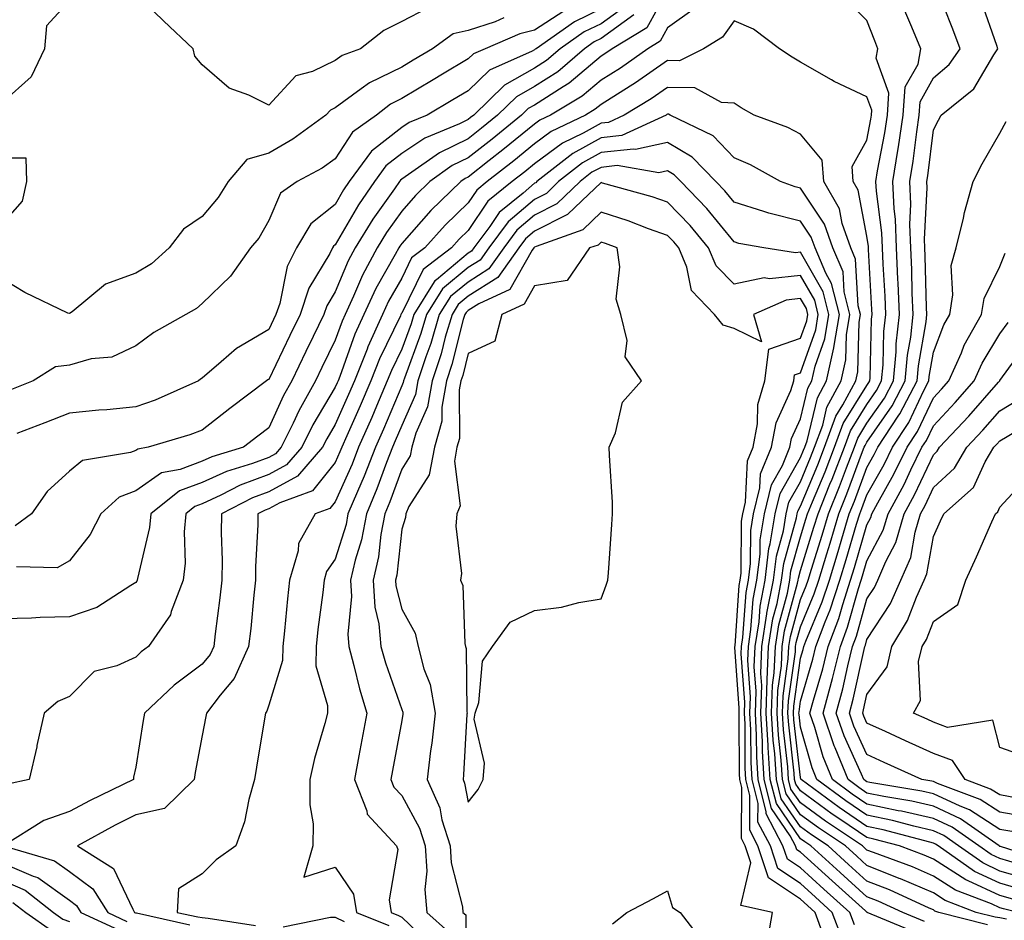
# Model space of a CAD drawing. Units: inches. Extents: x 947363 to 950003, y 7200218 to 7202858.
# Drawn here: x 947951 to 948099, y 7201511 to 7201646 of the extents above; entities that cross this region are included whole.
import ezdxf

# ---------------------------------------------------------------- set-up
doc = ezdxf.new("R2010")
doc.units = ezdxf.units.IN
doc.header["$MEASUREMENT"] = 0
doc.layers.add('Contour_94737200', color=7, linetype='Continuous', true_color=0x2b64de)

msp = doc.modelspace()

# ---------------------------------------------------------------- linework, layer by layer
at = {"layer": 'Contour_94737200'}
for points in [[(948048.05, 7201650.71, 3183), (948044.93, 7201645.05, 3183), (948039.72, 7201641.92, 3183), (948038.74, 7201641.22, 3183), (948038.05, 7201640.79, 3183), (948033.24, 7201636.74, 3183), (948032.33, 7201636.2, 3183), (948028.05, 7201633.44, 3183), (948027.07, 7201632.9, 3183), (948026.08, 7201631.92, 3183), (948021.65, 7201628.31, 3183), (948018.05, 7201625.49, 3183), (948015.66, 7201624.32, 3183), (948012.29, 7201621.92, 3183), (948010.14, 7201619.83, 3183), (948008.05, 7201617.47, 3183), (948005.74, 7201614.24, 3183), (948004.34, 7201611.92, 3183), (948002.13, 7201607.84, 3183), (948000.8, 7201604.67, 3183), (947999.52, 7201601.92, 3183), (947999.08, 7201600.9, 3183), (947998.05, 7201598.03, 3183), (947996.05, 7201593.93, 3183), (947995.08, 7201591.92, 3183), (947992.55, 7201587.43, 3183), (947991.7, 7201585.57, 3183), (947989.92, 7201581.92, 3183), (947989.05, 7201580.92, 3183), (947988.05, 7201580.38, 3183), (947985.61, 7201579.48, 3183), (947981.68, 7201578.29, 3183), (947978.05, 7201576.63, 3183), (947974.62, 7201575.36, 3183), (947970.31, 7201571.92, 3183), (947970.12, 7201569.85, 3183), (947968.29, 7201562.15, 3183), (947968.26, 7201561.92, 3183), (947968.21, 7201561.76, 3183), (947968.05, 7201561.57, 3183), (947967.28, 7201561.14, 3183), (947962.18, 7201557.8, 3183), (947958.05, 7201556.43, 3183), (947953.66, 7201556.31, 3183), (947952.34, 7201556.22, 3183), (947948.05, 7201556.08, 3183)], [(948100.01, 7201513.89, 3182), (948098.05, 7201514.46, 3182), (948093.3, 7201516.67, 3182), (948092.93, 7201516.8, 3182), (948088.05, 7201519.95, 3182), (948086.68, 7201520.55, 3182), (948082.97, 7201521.92, 3182), (948079.09, 7201522.96, 3182), (948078.05, 7201523.17, 3182), (948074.12, 7201525.85, 3182), (948072.84, 7201526.71, 3182), (948068.05, 7201530.2, 3182), (948067.35, 7201531.22, 3182), (948067.17, 7201531.92, 3182), (948067.11, 7201532.86, 3182), (948066.28, 7201540.14, 3182), (948066.17, 7201541.92, 3182), (948066.23, 7201543.74, 3182), (948067.28, 7201551.16, 3182), (948067.32, 7201551.92, 3182), (948067.42, 7201552.56, 3182), (948068.05, 7201554.89, 3182), (948070.12, 7201559.85, 3182), (948070.79, 7201561.92, 3182), (948072, 7201565.87, 3182), (948072.49, 7201567.47, 3182), (948073.82, 7201571.92, 3182), (948075.04, 7201574.93, 3182), (948077.4, 7201581.28, 3182), (948077.65, 7201581.92, 3182), (948077.76, 7201582.21, 3182), (948078.05, 7201582.68, 3182), (948081.83, 7201588.15, 3182), (948083.8, 7201591.92, 3182), (948084.16, 7201595.81, 3182), (948084.63, 7201598.5, 3182), (948084.99, 7201601.92, 3182), (948084.87, 7201605.1, 3182), (948084.79, 7201608.66, 3182), (948084.65, 7201611.92, 3182), (948084.51, 7201615.46, 3182), (948084.66, 7201618.54, 3182), (948084.51, 7201621.92, 3182), (948084.99, 7201624.97, 3182), (948085.54, 7201629.42, 3182), (948085.92, 7201631.92, 3182), (948086.06, 7201633.91, 3182), (948088.05, 7201637.51, 3182), (948090.44, 7201639.54, 3182), (948092.06, 7201641.92, 3182), (948090.99, 7201644.85, 3182), (948088.24, 7201651.72, 3182)], [(947958.05, 7201649.11, 3177), (947954.63, 7201645.34, 3177), (947954.29, 7201641.92, 3177), (947952.29, 7201637.68, 3177), (947948.05, 7201633.89, 3177)], [(948011.94, 7201648.03, 3177), (948008.05, 7201646.02, 3177), (948005.34, 7201644.63, 3177), (948001.84, 7201641.92, 3177), (947999.09, 7201640.88, 3177), (947998.05, 7201640.12, 3177), (947994.64, 7201638.5, 3177), (947992.13, 7201637.84, 3177), (947988.05, 7201633.44, 3177), (947985.04, 7201634.93, 3177), (947982.09, 7201635.96, 3177), (947978.05, 7201639.48, 3177), (947976.93, 7201640.79, 3177), (947976.66, 7201641.92, 3177), (947972.23, 7201646.1, 3177), (947968.05, 7201650.16, 3177)], [(948099.05, 7201510.92, 3184), (948098.05, 7201511.1, 3184), (948097.33, 7201511.2, 3184), (948094.5, 7201511.92, 3184), (948089.83, 7201513.7, 3184), (948088.05, 7201514.85, 3184), (948083.11, 7201516.98, 3184), (948082.92, 7201517.04, 3184), (948078.05, 7201518.97, 3184), (948076.51, 7201520.38, 3184), (948074.8, 7201521.92, 3184), (948070.76, 7201524.63, 3184), (948068.05, 7201526.61, 3184), (948065.88, 7201529.75, 3184), (948065.34, 7201531.92, 3184), (948065.16, 7201534.81, 3184), (948064.73, 7201538.6, 3184), (948064.53, 7201541.92, 3184), (948064.64, 7201545.32, 3184), (948065.17, 7201549.05, 3184), (948065.29, 7201551.92, 3184), (948065.66, 7201554.32, 3184), (948067.61, 7201561.49, 3184), (948067.7, 7201561.92, 3184), (948067.74, 7201562.23, 3184), (948068.05, 7201563.37, 3184), (948070.08, 7201569.89, 3184), (948070.69, 7201571.92, 3184), (948072.48, 7201576.35, 3184), (948072.82, 7201577.15, 3184), (948074.66, 7201581.92, 3184), (948075.56, 7201584.4, 3184), (948078.05, 7201588.38, 3184), (948079.5, 7201590.47, 3184), (948080.26, 7201591.92, 3184), (948080.48, 7201594.34, 3184), (948080.61, 7201599.36, 3184), (948080.88, 7201601.92, 3184), (948080.77, 7201604.65, 3184), (948080.5, 7201609.48, 3184), (948080.39, 7201611.92, 3184), (948080.31, 7201614.19, 3184), (948079.48, 7201620.49, 3184), (948079.41, 7201621.92, 3184), (948079.66, 7201623.54, 3184), (948080.73, 7201629.24, 3184), (948081.13, 7201631.92, 3184), (948081.35, 7201635.22, 3184), (948079.46, 7201640.51, 3184), (948079.71, 7201641.92, 3184), (948079.22, 7201643.09, 3184), (948078.05, 7201646.18, 3184), (948075.15, 7201649.03, 3184)], [(948101.45, 7201515.32, 3181), (948098.05, 7201516.31, 3181), (948094.22, 7201518.09, 3181), (948088.76, 7201521.92, 3181), (948088.34, 7201522.21, 3181), (948088.05, 7201522.35, 3181), (948087.49, 7201522.49, 3181), (948080.48, 7201524.34, 3181), (948078.05, 7201524.85, 3181), (948073.85, 7201527.72, 3181), (948068.14, 7201531.92, 3181), (948068.11, 7201531.98, 3181), (948068.05, 7201532.21, 3181), (948067.05, 7201540.92, 3181), (948067, 7201541.92, 3181), (948067.03, 7201542.94, 3181), (948068.05, 7201550.16, 3181), (948068.45, 7201551.51, 3181), (948068.56, 7201551.92, 3181), (948068.85, 7201552.72, 3181), (948071.32, 7201558.64, 3181), (948072.4, 7201561.92, 3181), (948073.71, 7201566.26, 3181), (948074.26, 7201568.13, 3181), (948075.39, 7201571.92, 3181), (948076.16, 7201573.81, 3181), (948078.05, 7201578.89, 3181), (948079.14, 7201580.83, 3181), (948079.68, 7201581.92, 3181), (948082.75, 7201586.61, 3181), (948082.99, 7201586.98, 3181), (948085.58, 7201591.92, 3181), (948085.79, 7201594.19, 3181), (948086.94, 7201600.81, 3181), (948087.05, 7201601.92, 3181), (948087.01, 7201602.96, 3181), (948086.83, 7201610.71, 3181), (948086.78, 7201611.92, 3181), (948086.73, 7201613.25, 3181), (948087.1, 7201620.96, 3181), (948087.05, 7201621.92, 3181), (948087.19, 7201622.78, 3181), (948088.05, 7201629.69, 3181), (948088.79, 7201631.18, 3181), (948089.21, 7201631.92, 3181), (948094.11, 7201635.87, 3181), (948097.12, 7201640.98, 3181), (948097.76, 7201641.92, 3181), (948097.58, 7201642.39, 3181), (948095.24, 7201649.11, 3181)], [(948052.06, 7201647.92, 3184), (948048.05, 7201645.06, 3184), (948046.94, 7201643.03, 3184), (948045.06, 7201641.92, 3184), (948040.97, 7201638.99, 3184), (948038.05, 7201637.17, 3184), (948035.2, 7201634.77, 3184), (948030.42, 7201631.92, 3184), (948028.82, 7201631.14, 3184), (948028.05, 7201630.57, 3184), (948023.27, 7201626.69, 3184), (948021.2, 7201625.08, 3184), (948018.05, 7201622.6, 3184), (948017.59, 7201622.37, 3184), (948016.95, 7201621.92, 3184), (948012.42, 7201617.55, 3184), (948008.05, 7201612.58, 3184), (948007.78, 7201612.19, 3184), (948007.6, 7201611.92, 3184), (948007.08, 7201610.96, 3184), (948004.14, 7201605.83, 3184), (948002.34, 7201601.92, 3184), (948001.01, 7201598.97, 3184), (947998.74, 7201592.6, 3184), (947998.47, 7201591.92, 3184), (947998.34, 7201591.63, 3184), (947998.05, 7201590.96, 3184), (947994.68, 7201585.3, 3184), (947993.02, 7201581.92, 3184), (947990.72, 7201579.26, 3184), (947988.05, 7201577.82, 3184), (947983.74, 7201576.22, 3184), (947980.85, 7201574.71, 3184), (947978.05, 7201573.42, 3184), (947976.95, 7201573.03, 3184), (947975.56, 7201571.92, 3184), (947975.32, 7201569.19, 3184), (947975.48, 7201564.48, 3184), (947975.18, 7201561.92, 3184), (947973.35, 7201557.21, 3184), (947973.24, 7201556.72, 3184), (947969.97, 7201551.92, 3184), (947968.86, 7201551.12, 3184), (947968.05, 7201550.36, 3184), (947965.17, 7201549.05, 3184), (947961.79, 7201548.17, 3184), (947958.05, 7201544.44, 3184), (947956.31, 7201543.66, 3184), (947954.24, 7201541.92, 3184), (947953.17, 7201537.04, 3184), (947953.13, 7201536.84, 3184), (947952.01, 7201531.92, 3184), (947948.73, 7201531.24, 3184)], [(948032.42, 7201647.55, 3179), (948028.05, 7201644.71, 3179), (948025.8, 7201644.17, 3179), (948020.59, 7201641.92, 3179), (948018.83, 7201641.14, 3179), (948018.05, 7201640.38, 3179), (948014.2, 7201638.07, 3179), (948012.77, 7201637.21, 3179), (948008.05, 7201634.4, 3179), (948006.38, 7201633.58, 3179), (948004.25, 7201631.92, 3179), (948000.63, 7201629.34, 3179), (947998.05, 7201625.32, 3179), (947996.06, 7201623.91, 3179), (947992.32, 7201621.92, 3179), (947989.8, 7201620.16, 3179), (947988.05, 7201616.06, 3179), (947986.55, 7201613.42, 3179), (947985.32, 7201611.92, 3179), (947982.29, 7201607.68, 3179), (947978.05, 7201603.58, 3179), (947977.16, 7201602.8, 3179), (947975.55, 7201601.92, 3179), (947970.78, 7201599.19, 3179), (947968.05, 7201597.21, 3179), (947964.46, 7201595.51, 3179), (947961.35, 7201595.22, 3179), (947958.05, 7201594.3, 3179), (947955.95, 7201594.01, 3179), (947952.62, 7201591.92, 3179), (947949.36, 7201590.61, 3179)], [(948041.68, 7201648.29, 3181), (948038.05, 7201645.67, 3181), (948035.52, 7201644.44, 3181), (948031.91, 7201641.92, 3181), (948029.84, 7201640.14, 3181), (948028.05, 7201638.99, 3181), (948023.52, 7201636.45, 3181), (948018.88, 7201631.92, 3181), (948018.42, 7201631.55, 3181), (948018.05, 7201631.26, 3181), (948016.74, 7201630.61, 3181), (948011.52, 7201628.44, 3181), (948008.05, 7201626.16, 3181), (948005.67, 7201624.3, 3181), (948003.94, 7201621.92, 3181), (948001.53, 7201618.44, 3181), (947998.05, 7201612.39, 3181), (947997.8, 7201612.17, 3181), (947997.64, 7201611.92, 3181), (947997.22, 7201611.1, 3181), (947994.08, 7201605.88, 3181), (947992.75, 7201601.92, 3181), (947991.21, 7201598.76, 3181), (947988.05, 7201592.15, 3181), (947987.9, 7201592.08, 3181), (947987.73, 7201591.92, 3181), (947982.18, 7201587.78, 3181), (947978.05, 7201584.52, 3181), (947976.19, 7201583.78, 3181), (947969.92, 7201581.92, 3181), (947968.33, 7201581.65, 3181), (947968.05, 7201581.45, 3181), (947967.27, 7201581.14, 3181), (947960.02, 7201579.95, 3181), (947958.05, 7201578.31, 3181), (947954.71, 7201575.26, 3181), (947952.35, 7201571.92, 3181), (947949.88, 7201570.1, 3181)], [(948038.05, 7201647.92, 3180), (948034.03, 7201645.94, 3180), (948028.26, 7201641.92, 3180), (948028.15, 7201641.82, 3180), (948028.05, 7201641.76, 3180), (948027.68, 7201641.55, 3180), (948021.26, 7201638.7, 3180), (948018.05, 7201635.59, 3180), (948015.76, 7201634.22, 3180), (948011.89, 7201631.92, 3180), (948009.17, 7201630.81, 3180), (948008.05, 7201630.06, 3180), (948003.49, 7201626.49, 3180), (948000.17, 7201621.92, 3180), (947999.3, 7201620.67, 3180), (947998.05, 7201618.48, 3180), (947994.4, 7201615.57, 3180), (947992.22, 7201611.92, 3180), (947990.82, 7201609.15, 3180), (947989.69, 7201603.56, 3180), (947989.13, 7201601.92, 3180), (947988.78, 7201601.18, 3180), (947988.05, 7201599.65, 3180), (947983.18, 7201596.78, 3180), (947980.9, 7201594.77, 3180), (947978.05, 7201592.33, 3180), (947977.8, 7201592.17, 3180), (947977.46, 7201591.92, 3180), (947970.95, 7201589.01, 3180), (947968.05, 7201588.01, 3180), (947963.71, 7201587.58, 3180), (947962.46, 7201587.51, 3180), (947958.05, 7201587.04, 3180), (947954.38, 7201585.59, 3180), (947950.14, 7201584.01, 3180)], [(948100.79, 7201511.92, 3183), (948098.58, 7201512.45, 3183), (948098.05, 7201512.6, 3183), (948096.77, 7201513.21, 3183), (948091.38, 7201515.26, 3183), (948088.05, 7201517.39, 3183), (948084.9, 7201518.76, 3183), (948079.04, 7201520.92, 3183), (948078.05, 7201521.31, 3183), (948077.74, 7201521.61, 3183), (948077.4, 7201521.92, 3183), (948071.8, 7201525.67, 3183), (948068.05, 7201528.4, 3183), (948066.61, 7201530.49, 3183), (948066.25, 7201531.92, 3183), (948066.14, 7201533.83, 3183), (948065.5, 7201539.38, 3183), (948065.35, 7201541.92, 3183), (948065.44, 7201544.54, 3183), (948066.22, 7201550.1, 3183), (948066.3, 7201551.92, 3183), (948066.54, 7201553.44, 3183), (948068.05, 7201558.99, 3183), (948068.91, 7201561.06, 3183), (948069.19, 7201561.92, 3183), (948069.69, 7201563.56, 3183), (948071.29, 7201568.68, 3183), (948072.26, 7201571.92, 3183), (948073.93, 7201576.04, 3183), (948074.96, 7201578.83, 3183), (948076.16, 7201581.92, 3183), (948076.66, 7201583.31, 3183), (948078.05, 7201585.53, 3183), (948080.67, 7201589.3, 3183), (948082.03, 7201591.92, 3183), (948082.43, 7201596.31, 3183), (948082.46, 7201597.51, 3183), (948082.94, 7201601.92, 3183), (948082.76, 7201606.63, 3183), (948082.72, 7201607.25, 3183), (948082.52, 7201611.92, 3183), (948082.36, 7201616.24, 3183), (948082.15, 7201617.82, 3183), (948081.96, 7201621.92, 3183), (948082.7, 7201626.57, 3183), (948082.81, 7201627.15, 3183), (948083.52, 7201631.92, 3183), (948083.81, 7201636.16, 3183), (948085.73, 7201639.6, 3183), (948086.15, 7201641.92, 3183), (948084.8, 7201645.18, 3183), (948083.74, 7201647.62, 3183)], [(948023.42, 7201646.55, 3178), (948022.12, 7201645.98, 3178), (948018.05, 7201644.63, 3178), (948015.8, 7201644.17, 3178), (948012.68, 7201641.92, 3178), (948009.79, 7201640.18, 3178), (948008.05, 7201639.15, 3178), (948003.19, 7201636.78, 3178), (948001.97, 7201635.85, 3178), (947998.05, 7201632.99, 3178), (947997.33, 7201632.64, 3178), (947996.62, 7201631.92, 3178), (947991.69, 7201628.29, 3178), (947988.05, 7201626.2, 3178), (947984.76, 7201625.22, 3178), (947981.95, 7201621.92, 3178), (947980.45, 7201619.52, 3178), (947978.05, 7201616.67, 3178), (947975.21, 7201614.75, 3178), (947973.07, 7201611.92, 3178), (947970.4, 7201609.56, 3178), (947968.05, 7201608.11, 3178), (947963.49, 7201606.49, 3178), (947958.46, 7201602.33, 3178), (947958.05, 7201602.04, 3178), (947957.83, 7201602.13, 3178), (947951.36, 7201605.22, 3178), (947948.05, 7201607.23, 3178)], [(948096.18, 7201510.05, 3185), (948088.85, 7201511.92, 3185), (948088.27, 7201512.13, 3185), (948088.05, 7201512.29, 3185), (948087.42, 7201512.56, 3185), (948081.43, 7201515.3, 3185), (948078.05, 7201516.63, 3185), (948075.27, 7201519.15, 3185), (948072.21, 7201521.92, 3185), (948069.72, 7201523.58, 3185), (948068.05, 7201524.81, 3185), (948065.15, 7201529.03, 3185), (948064.43, 7201531.92, 3185), (948064.18, 7201535.79, 3185), (948063.95, 7201537.82, 3185), (948063.71, 7201541.92, 3185), (948063.85, 7201546.12, 3185), (948064.11, 7201547.97, 3185), (948064.27, 7201551.92, 3185), (948064.78, 7201555.2, 3185), (948066.08, 7201559.95, 3185), (948066.45, 7201561.92, 3185), (948066.62, 7201563.35, 3185), (948068.05, 7201568.44, 3185), (948068.87, 7201571.1, 3185), (948069.12, 7201571.92, 3185), (948069.85, 7201573.72, 3185), (948071.74, 7201578.23, 3185), (948073.17, 7201581.92, 3185), (948074.47, 7201585.49, 3185), (948078.05, 7201591.24, 3185), (948078.33, 7201591.65, 3185), (948078.48, 7201591.92, 3185), (948078.53, 7201592.39, 3185), (948078.75, 7201601.22, 3185), (948078.82, 7201601.92, 3185), (948078.79, 7201602.66, 3185), (948078.27, 7201611.69, 3185), (948078.26, 7201611.92, 3185), (948078.26, 7201612.13, 3185), (948078.05, 7201613.72, 3185), (948076.73, 7201620.61, 3185), (948075.98, 7201621.92, 3185), (948075.8, 7201624.17, 3185), (948078.05, 7201628.17, 3185), (948078.64, 7201631.33, 3185), (948078.72, 7201631.92, 3185), (948078.77, 7201632.64, 3185), (948078.05, 7201634.67, 3185), (948073.13, 7201637, 3185), (948072.72, 7201637.25, 3185), (948068.05, 7201639.91, 3185), (948066.78, 7201640.65, 3185), (948064.89, 7201641.92, 3185), (948060.99, 7201644.87, 3185), (948058.05, 7201646.1, 3185), (948056.31, 7201643.66, 3185), (948053.48, 7201641.92, 3185), (948049.87, 7201640.1, 3185), (948048.05, 7201640.14, 3185), (948043.21, 7201636.76, 3185), (948042.4, 7201636.28, 3185), (948038.05, 7201633.54, 3185), (948037.16, 7201632.8, 3185), (948035.69, 7201631.92, 3185), (948030.54, 7201629.44, 3185), (948028.05, 7201627.58, 3185), (948024.92, 7201625.05, 3185), (948020.92, 7201621.92, 3185), (948019.34, 7201620.63, 3185), (948018.05, 7201618.74, 3185), (948014.59, 7201615.38, 3185), (948011.52, 7201611.92, 3185), (948009.54, 7201610.42, 3185), (948008.05, 7201607.37, 3185), (948006.06, 7201603.91, 3185), (948005.14, 7201601.92, 3185), (948002.94, 7201597.02, 3185), (948002.83, 7201596.71, 3185), (948000.94, 7201591.92, 3185), (948000.07, 7201589.89, 3185), (947998.05, 7201585.36, 3185), (947996.77, 7201583.21, 3185), (947996.14, 7201581.92, 3185), (947992.38, 7201577.58, 3185), (947988.05, 7201575.24, 3185), (947985.62, 7201574.34, 3185), (947980.93, 7201571.92, 3185), (947980.9, 7201569.07, 3185), (947981.03, 7201564.91, 3185), (947981, 7201561.92, 3185), (947980.71, 7201559.26, 3185), (947980, 7201553.87, 3185), (947979.78, 7201551.92, 3185), (947979.24, 7201550.73, 3185), (947978.05, 7201549.3, 3185), (947973.84, 7201546.12, 3185), (947969.35, 7201541.92, 3185), (947969.15, 7201540.81, 3185), (947968.05, 7201533.8, 3185), (947967.72, 7201532.25, 3185), (947967.68, 7201531.92, 3185), (947961.19, 7201528.78, 3185), (947958.05, 7201527.1, 3185), (947954.21, 7201525.75, 3185), (947948.15, 7201521.92, 3185), (947955.82, 7201519.69, 3185), (947958.05, 7201518.09, 3185), (947961.59, 7201515.46, 3185), (947963.82, 7201511.92, 3185), (947966.71, 7201510.57, 3185)], [(948042.97, 7201647, 3182), (948038.05, 7201643.44, 3182), (948037.01, 7201642.96, 3182), (948035.55, 7201641.92, 3182), (948031.52, 7201638.44, 3182), (948028.05, 7201636.22, 3182), (948025.3, 7201634.67, 3182), (948022.48, 7201631.92, 3182), (948020.04, 7201629.93, 3182), (948018.05, 7201628.37, 3182), (948013.72, 7201626.26, 3182), (948009.08, 7201622.96, 3182), (948008.05, 7201622.27, 3182), (948007.85, 7201622.12, 3182), (948007.72, 7201621.92, 3182), (948006.95, 7201620.81, 3182), (948003.69, 7201616.28, 3182), (948001.07, 7201611.92, 3182), (948000.01, 7201609.97, 3182), (947998.05, 7201605.3, 3182), (947996.77, 7201603.19, 3182), (947996.35, 7201601.92, 3182), (947994.74, 7201598.62, 3182), (947993.64, 7201596.33, 3182), (947991.51, 7201591.92, 3182), (947990.27, 7201589.71, 3182), (947988.05, 7201584.85, 3182), (947986.38, 7201583.6, 3182), (947984.27, 7201581.92, 3182), (947979.5, 7201580.47, 3182), (947978.05, 7201579.81, 3182), (947974.7, 7201578.58, 3182), (947971.89, 7201578.07, 3182), (947968.05, 7201575.38, 3182), (947965.56, 7201574.42, 3182), (947962.78, 7201571.92, 3182), (947961.17, 7201568.81, 3182), (947958.05, 7201564.83, 3182), (947956.2, 7201563.78, 3182), (947950.08, 7201563.95, 3182)], [(948086.69, 7201510.55, 3186), (948083.46, 7201511.92, 3186), (948079.75, 7201513.62, 3186), (948078.05, 7201514.28, 3186), (948074.04, 7201517.92, 3186), (948069.62, 7201521.92, 3186), (948068.68, 7201522.55, 3186), (948068.05, 7201523.01, 3186), (948064.43, 7201528.29, 3186), (948063.51, 7201531.92, 3186), (948063.21, 7201536.76, 3186), (948063.18, 7201537.04, 3186), (948062.89, 7201541.92, 3186), (948063.06, 7201546.92, 3186), (948063.26, 7201551.92, 3186), (948063.9, 7201556.08, 3186), (948064.53, 7201558.4, 3186), (948065.21, 7201561.92, 3186), (948065.52, 7201564.44, 3186), (948067.43, 7201571.3, 3186), (948067.53, 7201571.92, 3186), (948067.63, 7201572.33, 3186), (948068.05, 7201573.07, 3186), (948070.66, 7201579.3, 3186), (948071.67, 7201581.92, 3186), (948073.37, 7201586.61, 3186), (948074.44, 7201588.31, 3186), (948076.38, 7201591.92, 3186), (948076.68, 7201593.29, 3186), (948076.87, 7201600.75, 3186), (948077.06, 7201601.92, 3186), (948076.73, 7201603.23, 3186), (948076.35, 7201610.22, 3186), (948075.63, 7201611.92, 3186), (948074.33, 7201615.63, 3186), (948073.92, 7201617.8, 3186), (948071.56, 7201621.92, 3186), (948071.3, 7201625.16, 3186), (948068.05, 7201629.05, 3186), (948066.16, 7201630.03, 3186), (948061.07, 7201631.92, 3186), (948059.13, 7201633.01, 3186), (948058.05, 7201633.72, 3186), (948056.15, 7201633.81, 3186), (948052.16, 7201636.02, 3186), (948048.05, 7201636.1, 3186), (948045.59, 7201634.38, 3186), (948041.53, 7201631.92, 3186), (948039.14, 7201630.83, 3186), (948038.05, 7201630.71, 3186), (948035.34, 7201629.21, 3186), (948032.25, 7201627.72, 3186), (948028.05, 7201624.6, 3186), (948026.58, 7201623.38, 3186), (948024.69, 7201621.92, 3186), (948021.03, 7201618.95, 3186), (948018.05, 7201614.56, 3186), (948016.71, 7201613.25, 3186), (948015.52, 7201611.92, 3186), (948011.28, 7201608.68, 3186), (948008.05, 7201602.12, 3186), (948007.98, 7201602, 3186), (948007.94, 7201601.92, 3186), (948007.85, 7201601.72, 3186), (948004.73, 7201595.24, 3186), (948003.41, 7201591.92, 3186), (948001.81, 7201588.17, 3186), (947999.8, 7201583.66, 3186), (947999.03, 7201581.92, 3186), (947998.75, 7201581.22, 3186), (947998.05, 7201579.63, 3186), (947994.61, 7201575.36, 3186), (947989.71, 7201573.58, 3186), (947988.05, 7201572.68, 3186), (947987.49, 7201572.47, 3186), (947986.42, 7201571.92, 3186), (947986.4, 7201570.28, 3186), (947986.07, 7201563.91, 3186), (947986.05, 7201561.92, 3186), (947985.79, 7201559.67, 3186), (947985.33, 7201554.65, 3186), (947985.01, 7201551.92, 3186), (947982.84, 7201547.13, 3186), (947980.76, 7201544.63, 3186), (947978.67, 7201541.92, 3186), (947978.59, 7201541.39, 3186), (947978.05, 7201538.52, 3186), (947977, 7201532.97, 3186), (947976.81, 7201531.92, 3186), (947972.38, 7201527.58, 3186), (947968.05, 7201526.61, 3186), (947964.92, 7201525.05, 3186), (947959.29, 7201521.92, 3186), (947964.67, 7201518.54, 3186), (947967.58, 7201512.39, 3186), (947967.87, 7201511.92, 3186), (947967.99, 7201511.86, 3186), (947968.05, 7201511.86, 3186), (947968.13, 7201511.84, 3186), (947976.17, 7201510.05, 3186)], [(948085.11, 7201508.97, 3187), (948078.1, 7201511.92, 3187), (948078.07, 7201511.94, 3187), (948078.05, 7201511.94, 3187), (948077.82, 7201512.15, 3187), (948072.81, 7201516.67, 3187), (948068.05, 7201520.98, 3187), (948067.49, 7201521.35, 3187), (948067.31, 7201521.92, 3187), (948066.5, 7201523.46, 3187), (948063.69, 7201527.56, 3187), (948062.59, 7201531.92, 3187), (948062.33, 7201536.2, 3187), (948062.32, 7201537.64, 3187), (948062.08, 7201541.92, 3187), (948062.21, 7201546.08, 3187), (948062.08, 7201547.9, 3187), (948062.24, 7201551.92, 3187), (948063.01, 7201556.88, 3187), (948063.01, 7201556.96, 3187), (948063.97, 7201561.92, 3187), (948064.42, 7201565.55, 3187), (948065.47, 7201569.34, 3187), (948065.89, 7201571.92, 3187), (948066.32, 7201573.66, 3187), (948068.05, 7201576.72, 3187), (948069.58, 7201580.4, 3187), (948070.18, 7201581.92, 3187), (948071.39, 7201585.26, 3187), (948072.03, 7201587.94, 3187), (948074.16, 7201591.92, 3187), (948074.89, 7201595.08, 3187), (948074.98, 7201598.85, 3187), (948075.48, 7201601.92, 3187), (948074.62, 7201605.34, 3187), (948074.46, 7201608.33, 3187), (948072.93, 7201611.92, 3187), (948071.67, 7201615.53, 3187), (948068.05, 7201620.9, 3187), (948067.23, 7201621.1, 3187), (948065.03, 7201621.92, 3187), (948060.55, 7201624.42, 3187), (948058.05, 7201625.49, 3187), (948054.91, 7201628.78, 3187), (948048.44, 7201631.92, 3187), (948048.19, 7201632.06, 3187), (948048.05, 7201632.06, 3187), (948047.96, 7201632, 3187), (948047.83, 7201631.92, 3187), (948041.15, 7201628.83, 3187), (948038.05, 7201628.48, 3187), (948033.81, 7201626.16, 3187), (948028.4, 7201621.92, 3187), (948028.23, 7201621.74, 3187), (948028.05, 7201621.67, 3187), (948026.3, 7201620.18, 3187), (948022.71, 7201617.25, 3187), (948021.29, 7201615.16, 3187), (948018.89, 7201611.92, 3187), (948018.54, 7201611.43, 3187), (948018.05, 7201611.12, 3187), (948013.28, 7201607.15, 3187), (948013.02, 7201606.96, 3187), (948012.95, 7201606.82, 3187), (948009.89, 7201601.92, 3187), (948009.48, 7201600.49, 3187), (948008.05, 7201596.69, 3187), (948006.5, 7201593.46, 3187), (948005.88, 7201591.92, 3187), (948004.27, 7201588.13, 3187), (948003.55, 7201586.43, 3187), (948001.57, 7201581.92, 3187), (948000.59, 7201579.38, 3187), (947998.05, 7201573.72, 3187), (947997.25, 7201572.72, 3187), (947995.02, 7201571.92, 3187), (947992.54, 7201567.43, 3187), (947992.46, 7201566.33, 3187), (947991.18, 7201561.92, 3187), (947990.86, 7201559.11, 3187), (947990.41, 7201554.28, 3187), (947990.15, 7201551.92, 3187), (947990.14, 7201549.83, 3187), (947988.05, 7201543.09, 3187), (947987.78, 7201542.19, 3187), (947987.56, 7201541.92, 3187), (947987.45, 7201541.33, 3187), (947986.21, 7201533.76, 3187), (947985.89, 7201531.92, 3187), (947985.04, 7201528.91, 3187), (947984.41, 7201525.55, 3187), (947983.07, 7201521.92, 3187), (947980.11, 7201519.85, 3187), (947978.05, 7201517.72, 3187), (947974.49, 7201515.47, 3187), (947974.26, 7201511.92, 3187), (947977.36, 7201511.24, 3187), (947978.05, 7201511.14, 3187), (947978.91, 7201511.06, 3187), (947986.07, 7201509.95, 3187)], [(948102.88, 7201516.76, 3180), (948098.05, 7201518.15, 3180), (948095.48, 7201519.36, 3180), (948091.82, 7201521.92, 3180), (948089.61, 7201523.48, 3180), (948088.05, 7201524.21, 3180), (948085.09, 7201524.89, 3180), (948081.87, 7201525.75, 3180), (948078.05, 7201526.53, 3180), (948074.85, 7201528.72, 3180), (948070.49, 7201531.92, 3180), (948069.79, 7201533.66, 3180), (948068.05, 7201539.79, 3180), (948067.84, 7201541.71, 3180), (948067.82, 7201541.92, 3180), (948067.83, 7201542.13, 3180), (948068.05, 7201543.72, 3180), (948069.92, 7201550.05, 3180), (948070.38, 7201551.92, 3180), (948071.78, 7201555.65, 3180), (948072.53, 7201557.45, 3180), (948073.99, 7201561.92, 3180), (948074.93, 7201565.03, 3180), (948076.5, 7201570.36, 3180), (948076.96, 7201571.92, 3180), (948077.28, 7201572.7, 3180), (948078.05, 7201574.79, 3180), (948080.63, 7201579.34, 3180), (948081.9, 7201581.92, 3180), (948084.33, 7201585.65, 3180), (948086.59, 7201590.47, 3180), (948087.36, 7201591.92, 3180), (948087.42, 7201592.56, 3180), (948088.05, 7201596.24, 3180), (948089.62, 7201600.34, 3180), (948090.5, 7201601.92, 3180), (948090.99, 7201604.87, 3180), (948090.7, 7201609.28, 3180), (948091.48, 7201611.92, 3180), (948092.56, 7201616.43, 3180), (948092.72, 7201617.25, 3180), (948094.02, 7201621.92, 3180), (948095.39, 7201624.58, 3180), (948098.05, 7201629.22, 3180), (948098.99, 7201630.98, 3180)], [(948076.16, 7201510.03, 3188), (948075.46, 7201511.92, 3188), (948071.57, 7201515.44, 3188), (948068.05, 7201518.62, 3188), (948066.08, 7201519.95, 3188), (948065.41, 7201521.92, 3188), (948062.89, 7201526.76, 3188), (948062.9, 7201527.08, 3188), (948061.68, 7201531.92, 3188), (948061.47, 7201535.34, 3188), (948061.45, 7201538.52, 3188), (948061.26, 7201541.92, 3188), (948061.36, 7201545.24, 3188), (948061.1, 7201548.87, 3188), (948061.22, 7201551.92, 3188), (948061.81, 7201555.67, 3188), (948061.97, 7201557.99, 3188), (948062.72, 7201561.92, 3188), (948063.31, 7201566.67, 3188), (948063.51, 7201567.39, 3188), (948064.26, 7201571.92, 3188), (948065, 7201574.97, 3188), (948068.05, 7201580.38, 3188), (948068.51, 7201581.47, 3188), (948068.68, 7201581.92, 3188), (948069.04, 7201582.92, 3188), (948070.59, 7201589.38, 3188), (948071.96, 7201591.92, 3188), (948073.09, 7201596.88, 3188), (948073.09, 7201596.96, 3188), (948073.9, 7201601.92, 3188), (948072.73, 7201606.59, 3188), (948071.86, 7201608.11, 3188), (948070.24, 7201611.92, 3188), (948069.67, 7201613.54, 3188), (948068.05, 7201615.94, 3188), (948063.28, 7201617.15, 3188), (948062.54, 7201617.43, 3188), (948058.05, 7201618.81, 3188), (948056.65, 7201620.51, 3188), (948055.31, 7201621.92, 3188), (948051.73, 7201625.61, 3188), (948048.05, 7201627.8, 3188), (948043.21, 7201626.76, 3188), (948042.94, 7201626.8, 3188), (948038.05, 7201626.28, 3188), (948035.25, 7201624.73, 3188), (948031.65, 7201621.92, 3188), (948029.82, 7201620.14, 3188), (948028.05, 7201619.24, 3188), (948024.09, 7201615.88, 3188), (948021.16, 7201611.92, 3188), (948019.86, 7201610.1, 3188), (948018.05, 7201608.97, 3188), (948014.2, 7201605.77, 3188), (948011.8, 7201601.92, 3188), (948010.95, 7201599.03, 3188), (948008.45, 7201592.33, 3188), (948008.31, 7201591.92, 3188), (948008.27, 7201591.69, 3188), (948008.05, 7201591.18, 3188), (948005.32, 7201584.65, 3188), (948004.11, 7201581.92, 3188), (948002.42, 7201577.56, 3188), (948001.38, 7201575.26, 3188), (947999.97, 7201571.92, 3188), (947999.67, 7201570.3, 3188), (947998.05, 7201565.08, 3188), (947996.76, 7201563.21, 3188), (947996.38, 7201561.92, 3188), (947996.17, 7201560.05, 3188), (947995.45, 7201554.52, 3188), (947995.17, 7201551.92, 3188), (947995.15, 7201549.03, 3188), (947996.9, 7201543.07, 3188), (947996.88, 7201541.92, 3188), (947996.5, 7201540.36, 3188), (947994.91, 7201535.06, 3188), (947994.23, 7201531.92, 3188), (947994.22, 7201528.09, 3188), (947994.71, 7201525.26, 3188), (947994.7, 7201521.92, 3188), (947993.35, 7201517.23, 3188), (947998.05, 7201518.72, 3188), (948000.79, 7201514.65, 3188), (948001.27, 7201511.92, 3188), (948006.09, 7201509.97, 3188)], [(947948.05, 7201615.59, 3178), (947951, 7201618.97, 3178), (947951.67, 7201621.92, 3178), (947951.55, 7201625.42, 3178), (947948.05, 7201625.44, 3178)], [(948074.25, 7201508.11, 3189), (948072.84, 7201511.92, 3189), (948070.33, 7201514.19, 3189), (948068.05, 7201516.26, 3189), (948064.66, 7201518.54, 3189), (948063.53, 7201521.92, 3189), (948061.65, 7201525.51, 3189), (948061.68, 7201528.29, 3189), (948060.76, 7201531.92, 3189), (948060.61, 7201534.48, 3189), (948060.58, 7201539.38, 3189), (948060.44, 7201541.92, 3189), (948060.51, 7201544.38, 3189), (948060.12, 7201549.85, 3189), (948060.21, 7201551.92, 3189), (948060.6, 7201554.48, 3189), (948060.93, 7201559.05, 3189), (948061.48, 7201561.92, 3189), (948061.97, 7201565.83, 3189), (948061.98, 7201567.99, 3189), (948062.62, 7201571.92, 3189), (948063.68, 7201576.28, 3189), (948065.33, 7201579.19, 3189), (948066.45, 7201581.92, 3189), (948066.7, 7201583.27, 3189), (948068.05, 7201586.22, 3189), (948069.15, 7201590.83, 3189), (948069.75, 7201591.92, 3189), (948070.25, 7201594.11, 3189), (948071.71, 7201598.25, 3189), (948072.31, 7201601.92, 3189), (948071.46, 7201605.34, 3189), (948068.05, 7201611.28, 3189), (948067.32, 7201611.18, 3189), (948062.55, 7201611.92, 3189), (948058.75, 7201612.62, 3189), (948058.05, 7201612.84, 3189), (948053.98, 7201617.84, 3189), (948050.04, 7201621.92, 3189), (948049.06, 7201622.94, 3189), (948048.05, 7201623.54, 3189), (948046.72, 7201623.25, 3189), (948040.45, 7201624.32, 3189), (948038.05, 7201624.05, 3189), (948036.67, 7201623.31, 3189), (948034.91, 7201621.92, 3189), (948031.41, 7201618.56, 3189), (948028.05, 7201616.84, 3189), (948025.39, 7201614.58, 3189), (948023.42, 7201611.92, 3189), (948021.18, 7201608.8, 3189), (948018.05, 7201606.8, 3189), (948015.38, 7201604.6, 3189), (948013.71, 7201601.92, 3189), (948012.42, 7201597.55, 3189), (948011.68, 7201595.55, 3189), (948010.47, 7201591.92, 3189), (948010.11, 7201589.87, 3189), (948008.05, 7201585.2, 3189), (948007.07, 7201582.9, 3189), (948006.65, 7201581.92, 3189), (948005.76, 7201579.63, 3189), (948004.32, 7201575.65, 3189), (948002.74, 7201571.92, 3189), (948002, 7201567.97, 3189), (948001.05, 7201564.91, 3189), (948000.35, 7201561.92, 3189), (948000.5, 7201559.46, 3189), (947999.93, 7201553.81, 3189), (948000.1, 7201551.92, 3189), (948000.87, 7201549.09, 3189), (948001.68, 7201545.55, 3189), (948002.81, 7201541.92, 3189), (948002.06, 7201537.9, 3189), (948001.6, 7201535.47, 3189), (948000.94, 7201531.92, 3189), (948002.78, 7201527.19, 3189), (948002.84, 7201526.72, 3189), (948007.26, 7201521.92, 3189), (948007.49, 7201521.37, 3189), (948006.15, 7201513.83, 3189), (948006.48, 7201511.92, 3189), (948007.59, 7201511.47, 3189), (948008.05, 7201511.18, 3189), (948012.8, 7201506.67, 3189)], [(948071.51, 7201508.46, 3190), (948070.24, 7201511.92, 3190), (948069.09, 7201512.96, 3190), (948068.05, 7201513.89, 3190), (948063.25, 7201517.12, 3190), (948061.63, 7201521.92, 3190), (948060.41, 7201524.28, 3190), (948060.45, 7201529.52, 3190), (948059.85, 7201531.92, 3190), (948059.75, 7201533.62, 3190), (948059.71, 7201540.26, 3190), (948059.62, 7201541.92, 3190), (948059.67, 7201543.54, 3190), (948059.14, 7201550.83, 3190), (948059.19, 7201551.92, 3190), (948059.4, 7201553.27, 3190), (948059.89, 7201560.08, 3190), (948060.24, 7201561.92, 3190), (948060.54, 7201564.42, 3190), (948060.57, 7201569.4, 3190), (948060.98, 7201571.92, 3190), (948061.93, 7201575.81, 3190), (948062.03, 7201577.94, 3190), (948063.68, 7201581.92, 3190), (948064.39, 7201585.59, 3190), (948066.6, 7201590.47, 3190), (948067.04, 7201591.92, 3190), (948067.15, 7201592.82, 3190), (948068.05, 7201593.13, 3190), (948070.35, 7201599.62, 3190), (948070.73, 7201601.92, 3190), (948070.19, 7201604.07, 3190), (948068.05, 7201607.8, 3190), (948063.41, 7201607.27, 3190), (948062.56, 7201607.41, 3190), (948058.05, 7201606.49, 3190), (948055.37, 7201609.24, 3190), (948054.23, 7201611.92, 3190), (948051.44, 7201615.3, 3190), (948048.05, 7201618.8, 3190), (948045.75, 7201619.62, 3190), (948038.28, 7201621.69, 3190), (948038.05, 7201621.76, 3190), (948035.14, 7201619.01, 3190), (948033.01, 7201616.96, 3190), (948028.05, 7201614.44, 3190), (948026.69, 7201613.29, 3190), (948025.69, 7201611.92, 3190), (948022.5, 7201607.47, 3190), (948018.05, 7201604.65, 3190), (948016.56, 7201603.42, 3190), (948015.62, 7201601.92, 3190), (948014.61, 7201598.48, 3190), (948013.99, 7201595.98, 3190), (948012.63, 7201591.92, 3190), (948011.94, 7201588.03, 3190), (948010.17, 7201584.05, 3190), (948009.57, 7201581.92, 3190), (948009.34, 7201580.63, 3190), (948008.05, 7201578.64, 3190), (948006.26, 7201573.7, 3190), (948005.51, 7201571.92, 3190), (948004.92, 7201568.78, 3190), (948004.55, 7201565.42, 3190), (948003.74, 7201561.92, 3190), (948004, 7201557.86, 3190), (948004.61, 7201555.36, 3190), (948004.92, 7201551.92, 3190), (948005.59, 7201549.46, 3190), (948008.05, 7201542.45, 3190), (948008.21, 7201542.08, 3190), (948008.23, 7201541.92, 3190), (948008.21, 7201541.76, 3190), (948008.05, 7201540.81, 3190), (948006.68, 7201533.29, 3190), (948006.43, 7201531.92, 3190), (948006.88, 7201530.75, 3190), (948008.05, 7201529.52, 3190), (948010.74, 7201524.62, 3190), (948011.58, 7201521.92, 3190), (948011.81, 7201518.15, 3190), (948011.52, 7201515.38, 3190), (948011.84, 7201511.92, 3190), (948015.1, 7201508.97, 3190)], [(948062.99, 7201506.98, 3191), (948063.82, 7201511.92, 3191), (948059.08, 7201512.96, 3191), (948060.6, 7201519.36, 3191), (948059.75, 7201521.92, 3191), (948059.16, 7201523.03, 3191), (948059.23, 7201530.73, 3191), (948058.94, 7201531.92, 3191), (948058.88, 7201532.76, 3191), (948058.84, 7201541.12, 3191), (948058.8, 7201541.92, 3191), (948058.82, 7201542.7, 3191), (948058.17, 7201551.8, 3191), (948058.18, 7201551.92, 3191), (948058.2, 7201552.06, 3191), (948058.84, 7201561.14, 3191), (948058.99, 7201561.92, 3191), (948059.12, 7201562.99, 3191), (948059.16, 7201570.81, 3191), (948059.35, 7201571.92, 3191), (948059.76, 7201573.64, 3191), (948060.08, 7201579.89, 3191), (948060.91, 7201581.92, 3191), (948061.59, 7201585.46, 3191), (948061.63, 7201588.35, 3191), (948062.71, 7201591.92, 3191), (948063.28, 7201596.69, 3191), (948068.05, 7201598.33, 3191), (948068.99, 7201600.98, 3191), (948069.14, 7201601.92, 3191), (948068.93, 7201602.8, 3191), (948068.05, 7201604.32, 3191), (948065.89, 7201604.09, 3191), (948060.99, 7201601.92, 3191), (948062.17, 7201597.8, 3191), (948058.05, 7201599.81, 3191), (948056.44, 7201600.32, 3191), (948055.13, 7201601.92, 3191), (948051.67, 7201605.53, 3191), (948050.96, 7201609.01, 3191), (948049.73, 7201611.92, 3191), (948048.97, 7201612.84, 3191), (948048.05, 7201613.78, 3191), (948045.16, 7201614.81, 3191), (948042.12, 7201616, 3191), (948038.05, 7201617.29, 3191), (948035.3, 7201614.67, 3191), (948028.27, 7201612.13, 3191), (948028.05, 7201612.04, 3191), (948027.99, 7201611.98, 3191), (948027.95, 7201611.92, 3191), (948027.69, 7201611.57, 3191), (948024.33, 7201605.65, 3191), (948019.63, 7201603.5, 3191), (948018.05, 7201602.51, 3191), (948017.73, 7201602.23, 3191), (948017.53, 7201601.92, 3191), (948017.32, 7201601.18, 3191), (948015.61, 7201594.36, 3191), (948014.8, 7201591.92, 3191), (948014.08, 7201587.96, 3191), (948014.09, 7201585.88, 3191), (948012.96, 7201581.92, 3191), (948012.2, 7201577.78, 3191), (948009.11, 7201572.99, 3191), (948008.67, 7201571.92, 3191), (948008.63, 7201571.35, 3191), (948008.05, 7201569.62, 3191), (948007.31, 7201562.66, 3191), (948007.13, 7201561.92, 3191), (948007.19, 7201561.06, 3191), (948008.05, 7201557.56, 3191), (948010.07, 7201553.93, 3191), (948010.54, 7201551.92, 3191), (948011.38, 7201548.58, 3191), (948012.33, 7201546.2, 3191), (948013.06, 7201541.92, 3191), (948012.58, 7201537.39, 3191), (948012.39, 7201536.26, 3191), (948011.87, 7201531.92, 3191), (948013.77, 7201527.64, 3191), (948014.1, 7201525.87, 3191), (948015.33, 7201521.92, 3191), (948015.48, 7201519.36, 3191), (948017.19, 7201512.78, 3191), (948017.27, 7201511.92, 3191), (948017.68, 7201511.55, 3191), (948017.6, 7201502.37, 3191)], [(948100.75, 7201519.22, 3179), (948098.05, 7201520.01, 3179), (948096.75, 7201520.61, 3179), (948094.89, 7201521.92, 3179), (948090.87, 7201524.75, 3179), (948088.05, 7201526.06, 3179), (948083.27, 7201527.15, 3179), (948082.73, 7201527.23, 3179), (948078.05, 7201528.21, 3179), (948075.84, 7201529.71, 3179), (948072.85, 7201531.92, 3179), (948071.47, 7201535.34, 3179), (948070.22, 7201539.75, 3179), (948069.48, 7201541.92, 3179), (948070, 7201543.87, 3179), (948071.39, 7201548.58, 3179), (948072.22, 7201551.92, 3179), (948073.81, 7201556.16, 3179), (948074.4, 7201558.27, 3179), (948075.59, 7201561.92, 3179), (948076.17, 7201563.81, 3179), (948078.05, 7201570.26, 3179), (948078.63, 7201571.35, 3179), (948078.79, 7201571.92, 3179), (948079.67, 7201573.54, 3179), (948082.11, 7201577.86, 3179), (948084.11, 7201581.92, 3179), (948085.67, 7201584.3, 3179), (948088.05, 7201589.36, 3179), (948089.29, 7201590.69, 3179), (948090.38, 7201591.92, 3179), (948092.25, 7201596.12, 3179), (948092.69, 7201597.27, 3179), (948095.27, 7201601.92, 3179), (948095.67, 7201604.3, 3179), (948098.05, 7201609.15, 3179), (948098.85, 7201611.12, 3179)], [(948105.59, 7201519.46, 3178), (948098.14, 7201521.84, 3178), (948098.05, 7201521.86, 3178), (948098.01, 7201521.88, 3178), (948097.95, 7201521.92, 3178), (948092.14, 7201526, 3178), (948088.05, 7201527.9, 3178), (948084.79, 7201528.66, 3178), (948080.61, 7201529.36, 3178), (948078.05, 7201529.89, 3178), (948076.85, 7201530.71, 3178), (948075.21, 7201531.92, 3178), (948073.27, 7201536.69, 3178), (948073.14, 7201537, 3178), (948071.46, 7201541.92, 3178), (948072.71, 7201546.57, 3178), (948072.86, 7201547.12, 3178), (948074.06, 7201551.92, 3178), (948075.14, 7201554.83, 3178), (948076.77, 7201560.65, 3178), (948077.19, 7201561.92, 3178), (948077.39, 7201562.58, 3178), (948078.05, 7201564.83, 3178), (948080.5, 7201569.46, 3178), (948081.23, 7201571.92, 3178), (948083.63, 7201576.33, 3178), (948084.66, 7201578.52, 3178), (948086.33, 7201581.92, 3178), (948087.01, 7201582.96, 3178), (948088.05, 7201585.16, 3178), (948091.32, 7201588.64, 3178), (948094.2, 7201591.92, 3178), (948095.38, 7201594.58, 3178), (948098.05, 7201598.99, 3178), (948099.28, 7201600.69, 3178)], [(948100.17, 7201524.05, 3177), (948098.05, 7201524.42, 3177), (948093.49, 7201527.37, 3177), (948092.07, 7201527.9, 3177), (948088.05, 7201529.75, 3177), (948086.29, 7201530.16, 3177), (948078.48, 7201531.49, 3177), (948078.05, 7201531.57, 3177), (948077.84, 7201531.72, 3177), (948077.57, 7201531.92, 3177), (948077.24, 7201532.72, 3177), (948074.61, 7201538.48, 3177), (948073.44, 7201541.92, 3177), (948074.42, 7201545.55, 3177), (948075.18, 7201549.05, 3177), (948075.89, 7201551.92, 3177), (948076.48, 7201553.48, 3177), (948078.05, 7201559.11, 3177), (948079.16, 7201560.81, 3177), (948079.67, 7201561.92, 3177), (948080.87, 7201564.75, 3177), (948082.39, 7201567.58, 3177), (948083.67, 7201571.92, 3177), (948085.21, 7201574.75, 3177), (948088.05, 7201580.81, 3177), (948088.63, 7201581.33, 3177), (948088.97, 7201581.92, 3177), (948093.37, 7201586.61, 3177), (948097.84, 7201591.71, 3177), (948098.02, 7201591.92, 3177), (948098.03, 7201591.94, 3177), (948098.05, 7201591.96, 3177), (948102.24, 7201597.74, 3177)], [(948102.36, 7201526.24, 3176), (948098.05, 7201527, 3176), (948095.06, 7201528.93, 3176), (948088.64, 7201531.33, 3176), (948088.05, 7201531.61, 3176), (948087.8, 7201531.67, 3176), (948086.3, 7201531.92, 3176), (948080.63, 7201534.5, 3176), (948078.05, 7201535.67, 3176), (948076.1, 7201539.97, 3176), (948075.42, 7201541.92, 3176), (948075.98, 7201543.99, 3176), (948077.62, 7201551.49, 3176), (948077.73, 7201551.92, 3176), (948077.82, 7201552.15, 3176), (948078.05, 7201552.99, 3176), (948081.57, 7201558.4, 3176), (948083.17, 7201561.92, 3176), (948084.63, 7201565.34, 3176), (948085.29, 7201569.17, 3176), (948086.11, 7201571.92, 3176), (948086.79, 7201573.17, 3176), (948088.05, 7201575.87, 3176), (948091.2, 7201578.78, 3176), (948093.06, 7201581.92, 3176), (948095.48, 7201584.5, 3176), (948098.05, 7201587.43, 3176), (948100.87, 7201589.11, 3176)], [(948100.89, 7201529.07, 3175), (948098.05, 7201529.6, 3175), (948096.63, 7201530.49, 3175), (948092.84, 7201531.92, 3175), (948090.92, 7201534.79, 3175), (948088.05, 7201535.85, 3175), (948083.87, 7201537.74, 3175), (948080.84, 7201539.13, 3175), (948078.05, 7201540.4, 3175), (948077.57, 7201541.45, 3175), (948077.42, 7201541.92, 3175), (948077.54, 7201542.43, 3175), (948078.05, 7201544.73, 3175), (948081.07, 7201548.89, 3175), (948081.8, 7201551.92, 3175), (948084.13, 7201555.83, 3175), (948085.51, 7201559.38, 3175), (948086.67, 7201561.92, 3175), (948087.08, 7201562.88, 3175), (948088.05, 7201568.5, 3175), (948089.14, 7201570.83, 3175), (948089.63, 7201571.92, 3175), (948094.08, 7201575.88, 3175), (948095.85, 7201579.73, 3175), (948097.15, 7201581.92, 3175), (948097.59, 7201582.39, 3175), (948098.05, 7201582.92, 3175), (948100.48, 7201584.34, 3175)], [(948101.58, 7201535.46, 3174), (948098.05, 7201536.74, 3174), (948096.99, 7201540.85, 3174), (948090.19, 7201539.77, 3174), (948088.05, 7201540.57, 3174), (948087.12, 7201540.98, 3174), (948085.07, 7201541.92, 3174), (948086.13, 7201543.83, 3174), (948085.82, 7201549.69, 3174), (948086.36, 7201551.92, 3174), (948087, 7201552.97, 3174), (948088.05, 7201555.71, 3174), (948091.72, 7201558.25, 3174), (948092.92, 7201561.92, 3174), (948094.54, 7201565.42, 3174), (948096.84, 7201570.71, 3174), (948097.38, 7201571.92, 3174), (948097.73, 7201572.23, 3174), (948098.05, 7201572.92, 3174), (948102.36, 7201577.6, 3174)], [(947948.05, 7201519.32, 3184), (947952.62, 7201517.35, 3184), (947953.28, 7201517.15, 3184), (947958.05, 7201513.76, 3184), (947959.1, 7201512.97, 3184), (947959.77, 7201511.92, 3184), (947965.42, 7201509.28, 3184)], [(947948.05, 7201516.71, 3183), (947951.39, 7201515.26, 3183), (947955.65, 7201511.92, 3183), (947957.06, 7201510.92, 3183), (947958.05, 7201510.57, 3183)], [(948039.76, 7201510.2, 3191), (948041.92, 7201511.92, 3191), (948045.93, 7201514.03, 3191), (948048.05, 7201515.16, 3191), (948048.8, 7201512.68, 3191), (948049.94, 7201511.92, 3191), (948053.45, 7201507.33, 3191)], [(947949.56, 7201513.42, 3182), (947951.49, 7201511.92, 3182), (947955.35, 7201509.22, 3182)], [(947990.24, 7201509.73, 3187), (947997.36, 7201511.22, 3187), (947998.05, 7201511.2, 3187), (947999.41, 7201510.55, 3187)]]:
    msp.add_polyline3d(points, dxfattribs=at)
msp.add_polyline3d([(948018.05, 7201528.5, 3192), (948019.53, 7201530.44, 3192), (948020.3, 7201531.92, 3192), (948020.52, 7201534.38, 3192), (948018.96, 7201541.02, 3192), (948019.12, 7201541.92, 3192), (948019.65, 7201543.52, 3192), (948020.23, 7201549.73, 3192), (948021.73, 7201551.92, 3192), (948024.39, 7201555.59, 3192), (948028.05, 7201557.35, 3192), (948032.09, 7201557.88, 3192), (948034.7, 7201558.58, 3192), (948038.05, 7201559.13, 3192), (948038.79, 7201561.18, 3192), (948039.06, 7201561.92, 3192), (948039.14, 7201563.01, 3192), (948039.66, 7201570.3, 3192), (948039.79, 7201571.92, 3192), (948039.78, 7201573.66, 3192), (948039.29, 7201580.67, 3192), (948039.28, 7201581.92, 3192), (948040.21, 7201584.09, 3192), (948041.27, 7201588.7, 3192), (948044.12, 7201591.92, 3192), (948041.65, 7201595.53, 3192), (948041.96, 7201598.01, 3192), (948041.01, 7201601.92, 3192), (948040.34, 7201604.21, 3192), (948040.88, 7201609.09, 3192), (948040.45, 7201611.92, 3192), (948038.72, 7201612.6, 3192), (948038.05, 7201612.8, 3192), (948037.59, 7201612.37, 3192), (948036.33, 7201611.92, 3192), (948032.94, 7201607.02, 3192), (948028.05, 7201606.2, 3192), (948026.5, 7201603.46, 3192), (948023.11, 7201601.92, 3192), (948022.07, 7201597.9, 3192), (948018.05, 7201596.02, 3192), (948017.23, 7201592.74, 3192), (948016.96, 7201591.92, 3192), (948016.71, 7201590.57, 3192), (948016.73, 7201583.25, 3192), (948016.35, 7201581.92, 3192), (948015.97, 7201579.83, 3192), (948016.86, 7201573.11, 3192), (948016.36, 7201571.92, 3192), (948016.19, 7201570.06, 3192), (948017.04, 7201562.92, 3192), (948016.92, 7201561.92, 3192), (948017.24, 7201561.1, 3192), (948017.56, 7201552.41, 3192), (948017.67, 7201551.92, 3192), (948017.75, 7201551.63, 3192), (948017.86, 7201542.12, 3192), (948017.89, 7201541.92, 3192), (948017.87, 7201541.74, 3192), (948017.37, 7201532.6, 3192), (948017.29, 7201531.92, 3192), (948017.52, 7201531.39, 3192)], close=True, dxfattribs=at)

doc.saveas('drawing.dxf')
